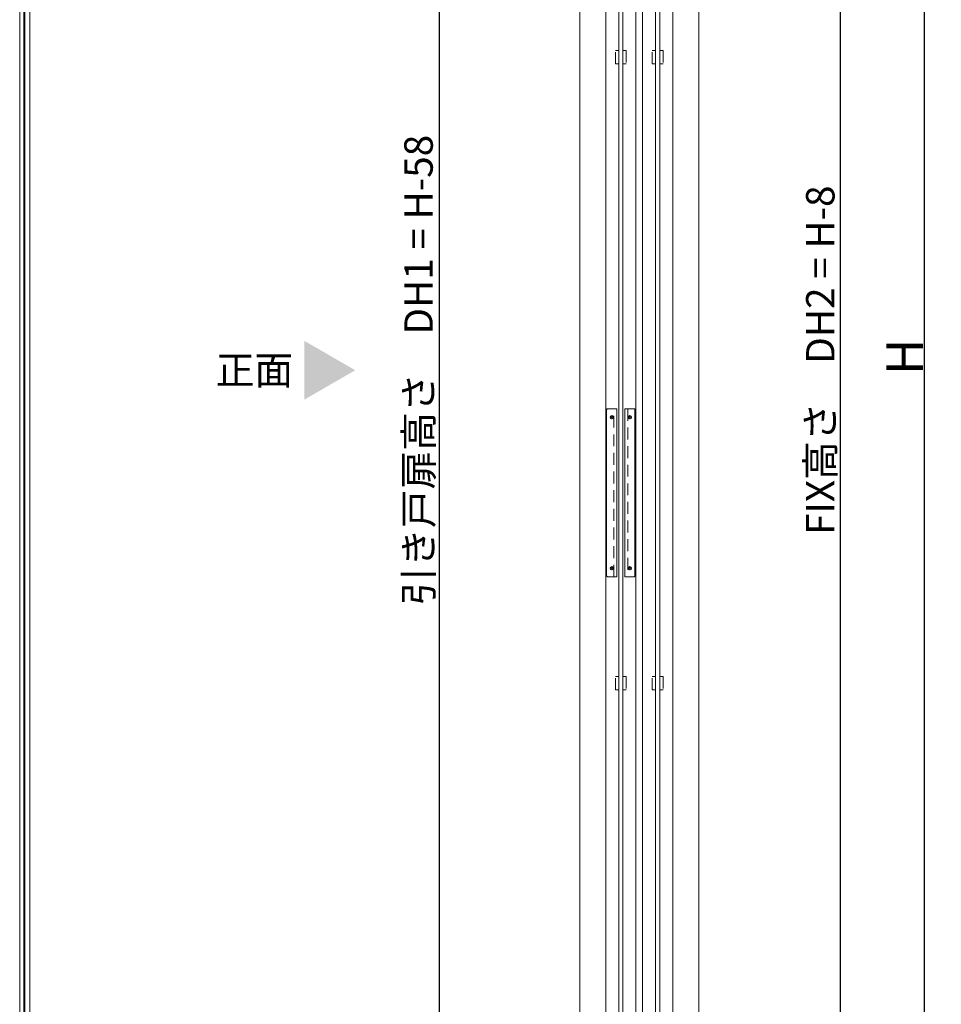
# Model space of a CAD drawing. Units: millimetres. Extents: x -4275 to 7850, y -3045 to 3045.
# Drawn here: x 263 to 1361, y -1597 to -423 of the extents above; entities that cross this region are included whole.
import ezdxf

# ---------------------------------------------------------------- set-up
doc = ezdxf.new("R2010")
doc.units = ezdxf.units.MM
doc.header["$LTSCALE"] = 20
doc.header["$PDMODE"] = 1
doc.header["$PDSIZE"] = -2
doc.linetypes.add('ラインタイプ-1', pattern=[1.11, 0.71, -0.4])
doc.linetypes.add('ラインタイプ-3', pattern=[2.91, 1.76, -0.4, 0.35, -0.4])
for name, color, linetype, lineweight in [('2寸法-1', 7, 'Continuous', 15), ('2寸法-3', 7, 'Continuous', 15), ('3一般', 7, 'Continuous', 15)]:
    doc.layers.add(name, color=color, linetype=linetype, lineweight=lineweight)
doc.styles.add('MS PGothic', font='txt', dxfattribs={"bigfont": 'MS PGothic'})
doc.styles.get("Standard").update_dxf_attribs({"font": 'txt', "bigfont": 'BIGFONT.SHX'})
doc.dimstyles.new('SANWA-1', dxfattribs={"dimtxt": 33.826244, "dimasz": 12.712402, "dimexe": 20, "dimexo": 20, "dimgap": 2, "dimtad": 1, "dimdec": 8, "dimdsep": 46, "dimtxsty": 'MS PGothic', "dimblk": 'DOT', "dimblk1": 'DOT', "dimblk2": 'DOT', "dimcen": 0, "dimazin": 0, "dimtfac": 0.8, "dimtdec": 8, "dimtix": 1, "dimtmove": 0, "dimatfit": 0, "dimldrblk": 'DOT', "dimfxl": 1, "dimfrac": 2, "dimtolj": 1, "dimarcsym": 0})

# ---------------------------------------------------------------- blocks, each defined once
blk = doc.blocks.new('グループ-11')
at = {"layer": '3一般', "color": 7, "linetype": 'Continuous', "lineweight": 30}
blk.add_line((268, 350), (268, -2000), dxfattribs=at)
blk = doc.blocks.new('グループ-12')
at = {"layer": '3一般', "color": 7, "linetype": 'Continuous'}
for p, q in [((268, -2000), (268, 350)), ((268, -1987), (268, 305))]:
    blk.add_line(p, q, dxfattribs=at)
at = {"layer": '3一般', "color": 7}
blk.add_blockref('グループ-11', (0, 0), dxfattribs=at)
blk = doc.blocks.new('グループ-23')
at = {"layer": '3一般', "color": 7, "linetype": 'Continuous', "lineweight": 15}
for p, q in [((263, -2000), (263, 350)), ((269, 350), (269, -2000)), ((275, 350), (275, -2000))]:
    blk.add_line(p, q, dxfattribs=at)
blk = doc.blocks.new('グループ-38')
at = {"layer": '3一般', "color": 7, "linetype": 'Continuous'}
for p, q in [((961.5, 305), (997.5, 305)), ((961.5, -1984), (961.5, 305)), ((997.5, 305), (997.5, -1984)), ((961.5, 290), (997.5, 290)), ((997.5, -1984), (961.5, -1984))]:
    blk.add_line(p, q, dxfattribs=at)
blk = doc.blocks.new('グループ-44')
at = {"layer": '3一般', "color": 7, "linetype": 'Continuous'}
for p, q in [((1005.5, 342), (1041.5, 342)), ((1005.5, -2000), (1005.5, 342)), ((1041.5, 342), (1041.5, -2000)), ((1041.5, -2000), (1005.5, -2000))]:
    blk.add_line(p, q, dxfattribs=at)
blk = doc.blocks.new('グループ-48')
at = {"layer": '3一般', "color": 7, "linetype": 'Continuous'}
for p, q in [((1021, 298), (1026, 298)), ((1021, -1956), (1021, 298)), ((1026, 298), (1026, -1956)), ((1026, -1956), (1021, -1956))]:
    blk.add_line(p, q, dxfattribs=at)
blk = doc.blocks.new('グループ-50')
at = {"layer": '3一般', "color": 7, "linetype": 'Continuous'}
for p, q in [((962.6, -888), (962.6, -1086)), ((974.6, -887), (963.6, -887)), ((974.6, -1087), (974.6, -887)), ((995.3, -887), (984.3, -887)), ((984.3, -887), (984.3, -1087)), ((996.3, -1086), (996.3, -888)), ((963.6, -1087), (974.6, -1087)), ((984.3, -1087), (995.3, -1087))]:
    blk.add_line(p, q, dxfattribs=at)
at = {"layer": '3一般', "color": 7, "linetype": 'ラインタイプ-1'}
for p, q in [((971.1, -1087), (971.1, -887)), ((987.8, -887), (987.8, -1087))]:
    blk.add_line(p, q, dxfattribs=at)
at = {"layer": '3一般', "color": 7, "linetype": 'ラインタイプ-3'}
for p, q in [((966.4, -897), (970.8, -897)), ((968.6, -899.2), (968.6, -894.8)), ((988.1, -897), (992.5, -897)), ((990.3, -894.8), (990.3, -899.2)), ((966.4, -1077), (970.8, -1077)), ((968.6, -1079.2), (968.6, -1074.8)), ((988.1, -1077), (992.5, -1077)), ((990.3, -1074.8), (990.3, -1079.2))]:
    blk.add_line(p, q, dxfattribs=at)
at = {"layer": '3一般', "color": 7, "linetype": 'Continuous', "flags": 128}
for points in [[(963.6, -887, 0.198912), (962.9, -887.3, 0.198912), (962.6, -888)], [(996.3, -888, 0.198912), (996, -887.3, 0.198912), (995.3, -887)], [(962.6, -1086, 0.198912), (962.9, -1086.7, 0.198912), (963.6, -1087)], [(995.3, -1087, 0.198912), (996, -1086.7, 0.198912), (996.3, -1086)]]:
    blk.add_lwpolyline(points, format="xyb", dxfattribs=at)
at = {"layer": '3一般', "color": 7, "linetype": 'Continuous'}
for centre in [(968.6, -897), (990.3, -897), (968.6, -1077), (990.3, -1077)]:
    blk.add_circle(centre, 2, dxfattribs=at)
blk = doc.blocks.new('グループ-58')
at = {"layer": '3一般', "color": 7, "linetype": 'Continuous'}
for p, q in [((977, -1961), (977, 279)), ((977, 279), (982, 279)), ((982, 279), (982, -1961)), ((982, -1961), (977, -1961))]:
    blk.add_line(p, q, dxfattribs=at)
blk = doc.blocks.new('グループ-61')
at = {"layer": '3一般', "color": 7, "linetype": 'ラインタイプ-1'}
for p, q in [((973, -460), (977, -460)), ((973, -476), (973, -460)), ((977, -460), (977, -476)), ((982, -460), (986, -460)), ((982, -476), (982, -460)), ((986, -460), (986, -476)), ((1017, -476), (1017, -460)), ((1017, -460), (1021, -460)), ((1021, -460), (1021, -476)), ((1026, -476), (1026, -460)), ((1026, -460), (1030, -460)), ((1030, -460), (1030, -476)), ((977, -476), (973, -476)), ((986, -476), (982, -476)), ((1021, -476), (1017, -476)), ((1030, -476), (1026, -476)), ((973, -1222), (973, -1206)), ((973, -1206), (977, -1206)), ((977, -1206), (977, -1222)), ((982, -1222), (982, -1206)), ((982, -1206), (986, -1206)), ((986, -1206), (986, -1222)), ((1017, -1206), (1021, -1206)), ((1017, -1222), (1017, -1206)), ((1021, -1206), (1021, -1222)), ((1026, -1206), (1030, -1206)), ((1026, -1222), (1026, -1206)), ((1030, -1206), (1030, -1222)), ((977, -1222), (973, -1222)), ((986, -1222), (982, -1222)), ((1021, -1222), (1017, -1222)), ((1030, -1222), (1026, -1222))]:
    blk.add_line(p, q, dxfattribs=at)
blk = doc.blocks.new('グループ-62')
at = {"layer": '3一般', "color": 7}
for name in ['グループ-44', 'グループ-38', 'グループ-48', 'グループ-58', 'グループ-61', 'グループ-50']:
    blk.add_blockref(name, (0, 0), dxfattribs=at)
blk = doc.blocks.new('_Dot')
at = {"color": 0, "linetype": 'ByBlock', "lineweight": -2}
blk.add_line((-0.5, 0), (-1, 0), dxfattribs=at)
at = {"color": 0, "linetype": 'ByBlock', "const_width": 0.5}
blk.add_lwpolyline([(-0.25, 0, 1), (0.25, 0, 1)], format="xyb", close=True, dxfattribs=at)
blk = doc.blocks.new('*D126')
at = {"layer": '2寸法-1', "color": 0, "linetype": 'Continuous', "lineweight": -2}
for p, q in [((941.5, 305), (743, 305)), ((763, 292.3), (763, -1974.3)), ((943, -1987), (743, -1987))]:
    blk.add_line(p, q, dxfattribs=at)
at = {"layer": 'Defpoints', "color": 0}
for p in [(961.5, 305), (763, -1987), (963, -1987)]:
    blk.add_point(p, dxfattribs=at)
at = {"layer": '2寸法-1', "color": 0, "lineweight": -2, "xscale": 12.71240234375, "yscale": 12.71240234375, "zscale": 12.71240234375}
for p, rotation in [((763, 305), 90), ((763, -1987), 270)]:
    blk.add_blockref('_Dot', p, dxfattribs=dict(at, rotation=rotation))
at = {"layer": '2寸法-1', "color": 0, "lineweight": 15, "insert": (738.4, -841), "char_height": 33.826, "attachment_point": 5, "rotation": 90, "style": 'MS PGothic'}
blk.add_mtext('\\A1;引き戸扉高さ\u3000DH1 = H-58', dxfattribs=at)
blk = doc.blocks.new('*D130')
at = {"layer": '2寸法-1', "color": 0, "linetype": 'Continuous', "lineweight": -2}
for p, q in [((1061.5, 342), (1261.5, 342)), ((1241.5, -1987.3), (1241.5, 329.3)), ((1117.5, -2000), (1261.5, -2000))]:
    blk.add_line(p, q, dxfattribs=at)
at = {"layer": 'Defpoints', "color": 0}
for p in [(1041.5, 342), (1241.5, 342), (1097.5, -2000)]:
    blk.add_point(p, dxfattribs=at)
at = {"layer": '2寸法-1', "color": 0, "lineweight": -2, "xscale": 12.71240234375, "yscale": 12.71240234375, "zscale": 12.71240234375}
for p, rotation in [((1241.5, 342), 90), ((1241.5, -2000), 270)]:
    blk.add_blockref('_Dot', p, dxfattribs=dict(at, rotation=rotation))
at = {"layer": '2寸法-1', "color": 0, "lineweight": 15, "insert": (1217.2, -829), "char_height": 33.826, "attachment_point": 5, "rotation": 90, "style": 'MS PGothic'}
blk.add_mtext('\\A1;FIX高さ\u3000DH2 = H-8', dxfattribs=at)
blk = doc.blocks.new('*D131')
at = {"layer": '2寸法-1', "color": 0, "linetype": 'Continuous', "lineweight": -2}
for p, q in [((1261.5, 350), (1361.5, 350)), ((1341.5, -1987.3), (1341.5, 337.3)), ((1261.5, -2000), (1361.5, -2000))]:
    blk.add_line(p, q, dxfattribs=at)
at = {"layer": 'Defpoints', "color": 0}
for p in [(1241.5, 350), (1341.5, 350), (1241.5, -2000)]:
    blk.add_point(p, dxfattribs=at)
at = {"layer": '2寸法-1', "color": 0, "lineweight": -2, "xscale": 12.71240234375, "yscale": 12.71240234375, "zscale": 12.71240234375}
for p, rotation in [((1341.5, 350), 90), ((1341.5, -2000), 270)]:
    blk.add_blockref('_Dot', p, dxfattribs=dict(at, rotation=rotation))
at = {"layer": '2寸法-1', "color": 0, "lineweight": 15, "insert": (1317.7, -825), "char_height": 43.49, "attachment_point": 5, "rotation": 90, "style": 'MS PGothic'}
blk.add_mtext('\\A1;H', dxfattribs=at)
blk = doc.blocks.new('グループ-63')
at = {"layer": '3一般', "color": 7, "linetype": 'Continuous', "lineweight": 15}
for p, q in [((930.5, 350), (930.5, -2000)), ((1072.5, 350), (1072.5, -2000))]:
    blk.add_line(p, q, dxfattribs=at)

msp = doc.modelspace()

# ---------------------------------------------------------------- linework, layer by layer
at = {"layer": '2寸法-3', "color": 7, "linetype": 'Continuous', "lineweight": 15}
msp.add_solid([(602.21519897, -805.92679116), (602.21519897, -876.07320884), (662.96377867, -841)], dxfattribs=at)

# ---------------------------------------------------------------- block references
at = {"layer": '3一般', "color": 7}
for name in ['グループ-12', 'グループ-23', 'グループ-62', 'グループ-63']:
    msp.add_blockref(name, (0, 0), dxfattribs=at)

# ---------------------------------------------------------------- texts
at = {"layer": '2寸法-3', "color": 7, "insert": (542.82631009, -841), "char_height": 33.826244213, "attachment_point": 5, "line_spacing_factor": 1.068964}
msp.add_mtext('{\\fMS PGothic|b0|i0|c128|p0;正面}', dxfattribs=at)

# ---------------------------------------------------------------- dimensions: what is measured, and where the dimension line sits
at = {"layer": '2寸法-1', "color": 7, "linetype": 'Continuous', "lineweight": 15}
for base, p1, p2, text, override, picture, middle in [((1341.4637924, 350), (1241.4637924, -2000), (1241.4637924, 350), 'H', {"dimtxt": 43.490885, "dimgap": 2, "dimpost": '<>', "dimtxsty": 'MS PGothic', "dimtmove": 2}, '*D131', (1317.71834969, -825)), ((1241.4637924, 342), (1097.46377842, -2000), (1041.46377817, 342), 'FIX高さ\u3000DH2 = H-8', {"dimgap": 2, "dimpost": '<>', "dimtxsty": 'MS PGothic', "dimtmove": 2}, '*D130', (1217.16922235, -829)), ((762.96377867, -1987), (961.46376444, 305), (962.96377867, -1987), '引き戸扉高さ\u3000DH1 = H-58', {"dimgap": 2, "dimdec": 2, "dimpost": '<>', "dimtxsty": 'MS PGothic', "dimtmove": 2}, '*D126', (738.38091677, -841))]:
    dim = msp.add_linear_dim(base=base, p1=p1, p2=p2, angle=270, text=text, dimstyle='SANWA-1', override=override, dxfattribs=at)
    dim.commit()
    dim.dimension.update_dxf_attribs({"geometry": picture, "text_midpoint": middle})

doc.saveas('drawing.dxf')
